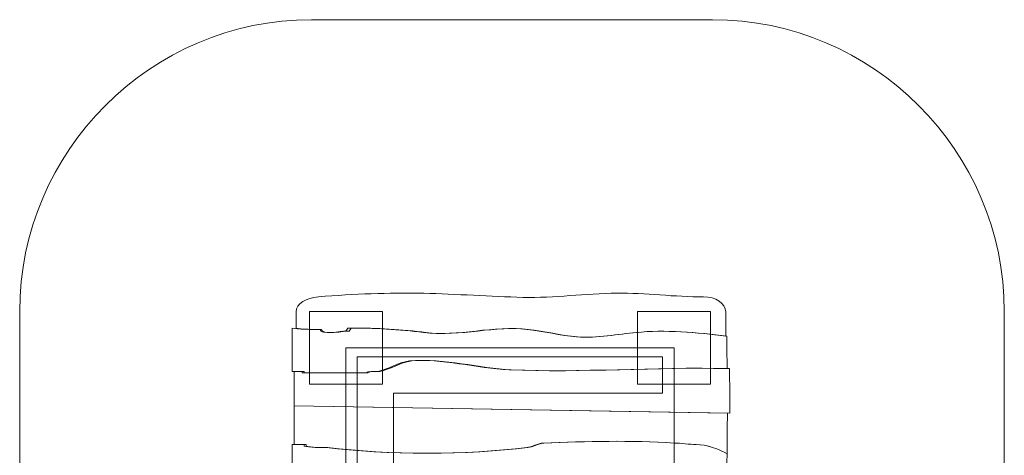
# Model space of a CAD drawing. Units: millimetres. Extents: x -27 to 27, y -35.5 to 35.5.
# Drawn here: x -27 to 27, y 11.6 to 35.5 of the extents above; entities that cross this region are included whole.
import ezdxf
from ezdxf.lldxf.tags import DXFTag

# ---------------------------------------------------------------- set-up
doc = ezdxf.new("R2010")
doc.units = ezdxf.units.MM
doc.header["$MEASUREMENT"] = 0
doc.layers.add('Ebene 1', color=7, linetype='Continuous')
tags = doc.linetypes.add('New Line1', pattern=[0.4, 0.1, -0.3]).pattern_tags.tags
tags[6:7] = [DXFTag(74, 4), DXFTag(75, 0), DXFTag(340, '0'), DXFTag(46, 1.0), DXFTag(50, 0.0), DXFTag(44, 0.0), DXFTag(45, 0.0)]
tags[4:5] = [DXFTag(74, 4), DXFTag(75, 0), DXFTag(340, '0'), DXFTag(46, 1.0), DXFTag(50, 0.0), DXFTag(44, 0.0), DXFTag(45, 0.0)]
tags = doc.linetypes.add('New Line2', pattern=[1.5, 1, -0.5]).pattern_tags.tags
tags[6:7] = [DXFTag(74, 4), DXFTag(75, 0), DXFTag(340, '0'), DXFTag(46, 1.0), DXFTag(50, 0.0), DXFTag(44, 0.0), DXFTag(45, 0.0)]
tags[4:5] = [DXFTag(74, 4), DXFTag(75, 0), DXFTag(340, '0'), DXFTag(46, 1.0), DXFTag(50, 0.0), DXFTag(44, 0.0), DXFTag(45, 0.0)]
tags = doc.linetypes.add('New Line5', pattern=[1.5, 1, -0.5]).pattern_tags.tags
tags[6:7] = [DXFTag(74, 4), DXFTag(75, 0), DXFTag(340, '0'), DXFTag(46, 1.0), DXFTag(50, 0.0), DXFTag(44, 0.0), DXFTag(45, 0.0)]
tags[4:5] = [DXFTag(74, 4), DXFTag(75, 0), DXFTag(340, '0'), DXFTag(46, 1.0), DXFTag(50, 0.0), DXFTag(44, 0.0), DXFTag(45, 0.0)]

msp = doc.modelspace()

# ---------------------------------------------------------------- linework, layer by layer
at = {"layer": 'Ebene 1', "color": 8, "lineweight": 9}
for points in [[(-11.1089, 15.4868), (-7.1089, 15.4868), (-7.1089, 19.4868), (-11.1089, 19.4868), (-11.1089, 15.4868)], [(6.8911, 15.4868), (10.8911, 15.4868), (10.8911, 19.4868), (6.8911, 19.4868), (6.8911, 15.4868)]]:
    msp.add_lwpolyline(points, close=True, dxfattribs=at)
at = {"layer": 'Ebene 1', "linetype": 'New Line2', "lineweight": 9}
msp.add_lwpolyline([(-9.1088, -0.5132), (8.8912, -0.5132), (8.8912, 17.4868), (-9.1088, 17.4868), (-9.1088, -0.5132)], close=True, dxfattribs=at)
at = {"layer": 'Ebene 1', "linetype": 'New Line1', "lineweight": 18}
msp.add_open_spline([(-11, 35.4868), (-11, 35.4868), (11, 35.4868), (11, 35.4868), (11, 35.4868), (19.8, 35.4868), (27, 28.2868), (27, 19.4868), (27, 19.4868), (27, 19.4868), (27, -2.5132), (27, -2.5132), (27, -2.5132), (27, -5.6573), (26.0805, -8.5969), (24.4977, -11.0771), (24.4977, -11.0771), (24.4397, -16.0536), (21.9962, -20.4832), (18.2638, -23.2708), (18.2638, -23.2708), (16.8242, -30.2213), (10.6339, -35.4868), (3.2731, -35.4868), (3.2731, -35.4868), (3.2731, -35.4868), (-3.4731, -35.4868), (-3.4731, -35.4868), (-3.4731, -35.4868), (-10.8967, -35.4868), (-17.1289, -30.1306), (-18.4987, -23.0921), (-18.4987, -23.0921), (-22.0985, -20.2962), (-24.4409, -15.9485), (-24.4977, -11.0771), (-24.4977, -11.0771), (-26.0805, -8.5969), (-27, -5.6573), (-27, -2.5132), (-27, -2.5132), (-27, -2.5132), (-27, 19.4868), (-27, 19.4868), (-27, 19.4868), (-27, 28.2868), (-19.8, 35.4868), (-11, 35.4868)], degree=3, knots=[0, 0, 0, 0, 0.0769231, 0.0769231, 0.0769231, 0.0769231, 0.1538462, 0.1538462, 0.1538462, 0.1538462, 0.2307692, 0.2307692, 0.2307692, 0.2307692, 0.3076923, 0.3076923, 0.3076923, 0.3076923, 0.3846154, 0.3846154, 0.3846154, 0.3846154, 0.4615385, 0.4615385, 0.4615385, 0.4615385, 0.5384615, 0.5384615, 0.5384615, 0.5384615, 0.6153846, 0.6153846, 0.6153846, 0.6153846, 0.6923077, 0.6923077, 0.6923077, 0.6923077, 0.7692308, 0.7692308, 0.7692308, 0.7692308, 0.8461538, 0.8461538, 0.8461538, 0.8461538, 1, 1, 1, 1], dxfattribs=at)
at = {"layer": 'Ebene 1', "color": 7, "lineweight": 18}
for points, knots in [([(-11.8372, 18.5727), (-11.8372, 18.5727), (-11.8372, 19.4608), (-11.8372, 19.4608), (-11.8372, 19.4608), (-11.8372, 19.9151), (-11.2868, 20.2354), (-10.6181, 20.2865), (-10.6181, 20.2865), (-8.6125, 20.4398), (-6.8254, 20.5171), (-4.8393, 20.4761), (-4.8393, 20.4761), (-3.0867, 20.4402), (-1.1302, 20.2954), (0.5852, 20.2555), (0.5852, 20.2555), (2.3549, 20.2144), (4.0099, 20.4702), (5.756, 20.4864), (5.756, 20.4864), (7.2968, 20.5005), (8.9285, 20.2725), (10.5007, 20.2865), (10.5007, 20.2865), (11.1706, 20.2924), (11.7197, 19.9151), (11.7197, 19.4608), (11.7197, 19.4608), (11.7197, 19.1065), (11.7233, 18.6499), (11.7283, 18.121), (11.7283, 18.121), (10.1671, 18.3269), (8.3333, 18.4908), (6.8231, 18.3269), (6.8231, 18.3269), (5.8523, 18.2449), (4.6656, 17.9992), (3.587, 18.0811), (3.587, 18.0811), (2.7241, 18.163), (1.7532, 18.4089), (0.8903, 18.4908), (0.8903, 18.4908), (-0.8356, 18.7366), (-2.8851, 18.0811), (-4.7189, 18.3269), (-4.7189, 18.3269), (-6.0133, 18.4908), (-7.4155, 18.5728), (-8.8179, 18.5728), (-8.8179, 18.5728), (-8.8179, 18.5728), (-8.9257, 18.4089), (-8.9257, 18.4089), (-8.9257, 18.4089), (-9.1415, 18.4089), (-10.4573, 18.163), (-10.4573, 18.4908), (-10.4573, 18.4908), (-10.7809, 18.4908), (-11.6224, 18.4908), (-11.8372, 18.5727)], [0, 0, 0, 0, 0.0588235, 0.0588235, 0.0588235, 0.0588235, 0.1176471, 0.1176471, 0.1176471, 0.1176471, 0.1764706, 0.1764706, 0.1764706, 0.1764706, 0.2352941, 0.2352941, 0.2352941, 0.2352941, 0.2941176, 0.2941176, 0.2941176, 0.2941176, 0.3529412, 0.3529412, 0.3529412, 0.3529412, 0.4117647, 0.4117647, 0.4117647, 0.4117647, 0.4705882, 0.4705882, 0.4705882, 0.4705882, 0.5294118, 0.5294118, 0.5294118, 0.5294118, 0.5882353, 0.5882353, 0.5882353, 0.5882353, 0.6470588, 0.6470588, 0.6470588, 0.6470588, 0.7058824, 0.7058824, 0.7058824, 0.7058824, 0.7647059, 0.7647059, 0.7647059, 0.7647059, 0.8235294, 0.8235294, 0.8235294, 0.8235294, 0.8823529, 0.8823529, 0.8823529, 0.8823529, 1, 1, 1, 1]), ([(11.7798, 18.121), (11.7849, 17.5923), (11.7917, 16.9911), (11.7973, 16.3476), (11.7973, 16.3476), (7.8005, 16.4422), (3.7639, 16.1144), (-0.1636, 16.2784), (-0.1636, 16.2784), (-1.9093, 16.3603), (-3.8731, 16.9339), (-5.6185, 16.77), (-5.6185, 16.77), (-6.2732, 16.6881), (-6.8187, 16.2784), (-7.3641, 16.1964), (-7.3641, 16.1964), (-7.5824, 16.1964), (-7.9097, 16.1964), (-8.0188, 16.1144), (-8.0188, 16.1144), (-8.0188, 16.1144), (-11.4009, 16.1144), (-11.4009, 16.1144), (-11.4009, 16.1144), (-11.4009, 16.1144), (-11.5098, 16.1144), (-11.5098, 16.1144), (-11.5098, 16.1144), (-11.5098, 16.1144), (-11.5098, 16.1964), (-11.5098, 16.1964), (-11.5098, 16.1964), (-11.5098, 16.1964), (-12.0544, 16.1964), (-12.0544, 16.1964), (-12.0544, 16.1964), (-12.0544, 16.1964), (-12.0544, 18.5727), (-12.0544, 18.5727), (-12.0544, 18.5727), (-11.8372, 18.4908), (-10.8553, 18.4908), (-10.528, 18.4908), (-10.528, 18.4908), (-10.528, 18.163), (-9.3279, 18.4089), (-9.1098, 18.4089), (-9.1098, 18.4089), (-9.1098, 18.4089), (-9.0006, 18.5728), (-9.0006, 18.5728), (-9.0006, 18.5728), (-7.5824, 18.5728), (-6.1641, 18.4908), (-4.8549, 18.3269), (-4.8549, 18.3269), (-3.0002, 18.0811), (-0.9274, 18.7366), (0.8182, 18.4908), (0.8182, 18.4908), (1.6909, 18.4089), (2.6729, 18.163), (3.5456, 18.0811), (3.5456, 18.0811), (4.6366, 17.9992), (5.8368, 18.2449), (6.8186, 18.3269), (6.8186, 18.3269), (8.346, 18.4908), (10.2007, 18.3269), (11.7798, 18.121)], [0, 0, 0, 0, 0.0526316, 0.0526316, 0.0526316, 0.0526316, 0.1052632, 0.1052632, 0.1052632, 0.1052632, 0.1578947, 0.1578947, 0.1578947, 0.1578947, 0.2105263, 0.2105263, 0.2105263, 0.2105263, 0.2631579, 0.2631579, 0.2631579, 0.2631579, 0.3157895, 0.3157895, 0.3157895, 0.3157895, 0.3684211, 0.3684211, 0.3684211, 0.3684211, 0.4210526, 0.4210526, 0.4210526, 0.4210526, 0.4736842, 0.4736842, 0.4736842, 0.4736842, 0.5263158, 0.5263158, 0.5263158, 0.5263158, 0.5789474, 0.5789474, 0.5789474, 0.5789474, 0.6315789, 0.6315789, 0.6315789, 0.6315789, 0.6842105, 0.6842105, 0.6842105, 0.6842105, 0.7368421, 0.7368421, 0.7368421, 0.7368421, 0.7894737, 0.7894737, 0.7894737, 0.7894737, 0.8421053, 0.8421053, 0.8421053, 0.8421053, 0.8947368, 0.8947368, 0.8947368, 0.8947368, 1, 1, 1, 1]), ([(11.9327, 16.3476), (11.9395, 15.5752), (11.9452, 14.7416), (11.9456, 13.8984), (11.9456, 13.8984), (11.9456, 13.8984), (-11.9448, 14.3117), (-11.9448, 14.3117), (-11.9448, 14.3117), (-11.9448, 14.3117), (-11.9448, 16.1964), (-11.9448, 16.1964), (-11.9448, 16.1964), (-11.9448, 16.1964), (-11.3997, 16.1964), (-11.3997, 16.1964), (-11.3997, 16.1964), (-11.3997, 16.1964), (-11.3997, 16.1144), (-11.3997, 16.1144), (-11.3997, 16.1144), (-11.3997, 16.1144), (-11.2906, 16.1144), (-11.2906, 16.1144), (-11.2906, 16.1144), (-11.2906, 16.1144), (-7.9048, 16.1144), (-7.9048, 16.1144), (-7.9048, 16.1144), (-7.7956, 16.1964), (-7.4679, 16.1964), (-7.2494, 16.1964), (-7.2494, 16.1964), (-6.7034, 16.2784), (-6.1573, 16.6881), (-5.502, 16.77), (-5.502, 16.77), (-3.7546, 16.9339), (-1.7887, 16.3603), (-0.0412, 16.2784), (-0.0412, 16.2784), (3.8906, 16.1144), (7.9316, 16.4422), (11.9327, 16.3476)], [0, 0, 0, 0, 0.0833333, 0.0833333, 0.0833333, 0.0833333, 0.1666667, 0.1666667, 0.1666667, 0.1666667, 0.25, 0.25, 0.25, 0.25, 0.3333333, 0.3333333, 0.3333333, 0.3333333, 0.4166667, 0.4166667, 0.4166667, 0.4166667, 0.5, 0.5, 0.5, 0.5, 0.5833333, 0.5833333, 0.5833333, 0.5833333, 0.6666667, 0.6666667, 0.6666667, 0.6666667, 0.75, 0.75, 0.75, 0.75, 0.8333333, 0.8333333, 0.8333333, 0.8333333, 1, 1, 1, 1]), ([(11.81, 13.8984), (11.8104, 13.1489), (11.8067, 12.3916), (11.7963, 11.6627), (11.7963, 11.6627), (11.4026, 11.9354), (10.6424, 12.1811), (10.0995, 12.1811), (10.0995, 12.1811), (9.7737, 12.1811), (9.2306, 12.2631), (8.905, 12.2631), (8.905, 12.2631), (6.5157, 12.427), (4.1266, 12.3451), (1.7374, 12.2631), (1.7374, 12.2631), (1.5203, 12.2631), (1.0859, 12.0174), (0.8687, 12.0174), (0.8687, 12.0174), (-2.3893, 11.6075), (-6.8418, 11.6075), (-10.0996, 12.0174), (-10.0996, 12.0174), (-10.3168, 12.0174), (-11.0771, 12.0174), (-11.2943, 12.0994), (-11.2943, 12.0994), (-11.2943, 12.0994), (-11.2943, 12.1811), (-11.2943, 12.1811), (-11.2943, 12.1811), (-11.2943, 12.1811), (-11.9448, 12.1811), (-11.9448, 12.1811), (-11.9448, 12.1811), (-11.9448, 12.1811), (-11.9448, 14.3117), (-11.9448, 14.3117), (-11.9448, 14.3117), (-11.9448, 14.3117), (11.81, 13.8984), (11.81, 13.8984)], [0, 0, 0, 0, 0.0833333, 0.0833333, 0.0833333, 0.0833333, 0.1666667, 0.1666667, 0.1666667, 0.1666667, 0.25, 0.25, 0.25, 0.25, 0.3333333, 0.3333333, 0.3333333, 0.3333333, 0.4166667, 0.4166667, 0.4166667, 0.4166667, 0.5, 0.5, 0.5, 0.5, 0.5833333, 0.5833333, 0.5833333, 0.5833333, 0.6666667, 0.6666667, 0.6666667, 0.6666667, 0.75, 0.75, 0.75, 0.75, 0.8333333, 0.8333333, 0.8333333, 0.8333333, 1, 1, 1, 1]), ([(11.7963, 11.6627), (11.7904, 11.246), (11.7818, 10.8388), (11.7708, 10.4476), (11.7708, 10.4476), (11.7708, 10.4476), (8.237, 10.2145), (8.237, 10.2145), (8.237, 10.2145), (8.237, 10.2145), (0.1637, 10.2145), (0.1637, 10.2145), (0.1637, 10.2145), (-0.7092, 10.2145), (-1.9093, 9.8868), (-2.782, 9.8868), (-2.782, 9.8868), (-2.782, 9.8868), (-8.8915, 9.8868), (-8.8915, 9.8868), (-8.8915, 9.8868), (-9.1098, 9.8868), (-9.6553, 9.9688), (-9.7644, 10.0507), (-9.7644, 10.0507), (-10.3098, 10.0507), (-11.7281, 10.2964), (-12.0544, 10.2145), (-12.0544, 10.2145), (-12.0544, 10.2145), (-12.0544, 12.1811), (-12.0544, 12.1811), (-12.0544, 12.1811), (-12.0544, 12.1811), (-11.4009, 12.1811), (-11.4009, 12.1811), (-11.4009, 12.1811), (-11.4009, 12.1811), (-11.4009, 12.0994), (-11.4009, 12.0994), (-11.4009, 12.0994), (-11.1827, 12.0174), (-10.4189, 12.0174), (-10.2007, 12.0174), (-10.2007, 12.0174), (-6.9279, 11.6075), (-2.4548, 11.6075), (0.8182, 12.0174), (0.8182, 12.0174), (1.0364, 12.0174), (1.4728, 12.2631), (1.6909, 12.2631), (1.6909, 12.2631), (4.0912, 12.3451), (6.4913, 12.427), (8.8916, 12.2631), (8.8916, 12.2631), (9.2188, 12.2631), (9.7643, 12.1811), (10.0917, 12.1811), (10.0917, 12.1811), (10.637, 12.1811), (11.4008, 11.9354), (11.7963, 11.6627)], [0, 0, 0, 0, 0.0588235, 0.0588235, 0.0588235, 0.0588235, 0.1176471, 0.1176471, 0.1176471, 0.1176471, 0.1764706, 0.1764706, 0.1764706, 0.1764706, 0.2352941, 0.2352941, 0.2352941, 0.2352941, 0.2941176, 0.2941176, 0.2941176, 0.2941176, 0.3529412, 0.3529412, 0.3529412, 0.3529412, 0.4117647, 0.4117647, 0.4117647, 0.4117647, 0.4705882, 0.4705882, 0.4705882, 0.4705882, 0.5294118, 0.5294118, 0.5294118, 0.5294118, 0.5882353, 0.5882353, 0.5882353, 0.5882353, 0.6470588, 0.6470588, 0.6470588, 0.6470588, 0.7058824, 0.7058824, 0.7058824, 0.7058824, 0.7647059, 0.7647059, 0.7647059, 0.7647059, 0.8235294, 0.8235294, 0.8235294, 0.8235294, 0.8823529, 0.8823529, 0.8823529, 0.8823529, 1, 1, 1, 1])]:
    msp.add_open_spline(points, degree=3, knots=knots, dxfattribs=at)
at = {"layer": 'Ebene 1', "linetype": 'New Line5', "lineweight": 9}
msp.add_open_spline([(-8.4795, 16.9924), (-8.4795, 16.9924), (-6.5007, 16.9924), (-6.5007, 16.9924), (-6.5007, 16.9924), (-6.5007, 16.9924), (8.2619, 16.9924), (8.2619, 16.9924), (8.2619, 16.9924), (8.2619, 16.9924), (8.2619, 14.9924), (8.2619, 14.9924), (8.2619, 14.9924), (8.2619, 14.9924), (-6.5007, 14.9924), (-6.5007, 14.9924), (-6.5007, 14.9924), (-6.5007, 14.9924), (-6.5007, 0.251), (-6.5007, 0.251), (-6.5007, 0.251), (-6.5007, 0.251), (-8.5007, 0.251), (-8.5007, 0.251), (-8.5007, 0.251), (-8.5007, 0.251), (-8.5007, 16.9924), (-8.5007, 16.9924), (-8.5007, 16.9924), (-8.5007, 16.9924), (-8.4795, 16.9924), (-8.4795, 16.9924)], degree=3, knots=[0, 0, 0, 0, 0.1111111, 0.1111111, 0.1111111, 0.1111111, 0.2222222, 0.2222222, 0.2222222, 0.2222222, 0.3333333, 0.3333333, 0.3333333, 0.3333333, 0.4444444, 0.4444444, 0.4444444, 0.4444444, 0.5555556, 0.5555556, 0.5555556, 0.5555556, 0.6666667, 0.6666667, 0.6666667, 0.6666667, 0.7777778, 0.7777778, 0.7777778, 0.7777778, 1, 1, 1, 1], dxfattribs=at)

doc.saveas('drawing.dxf')
